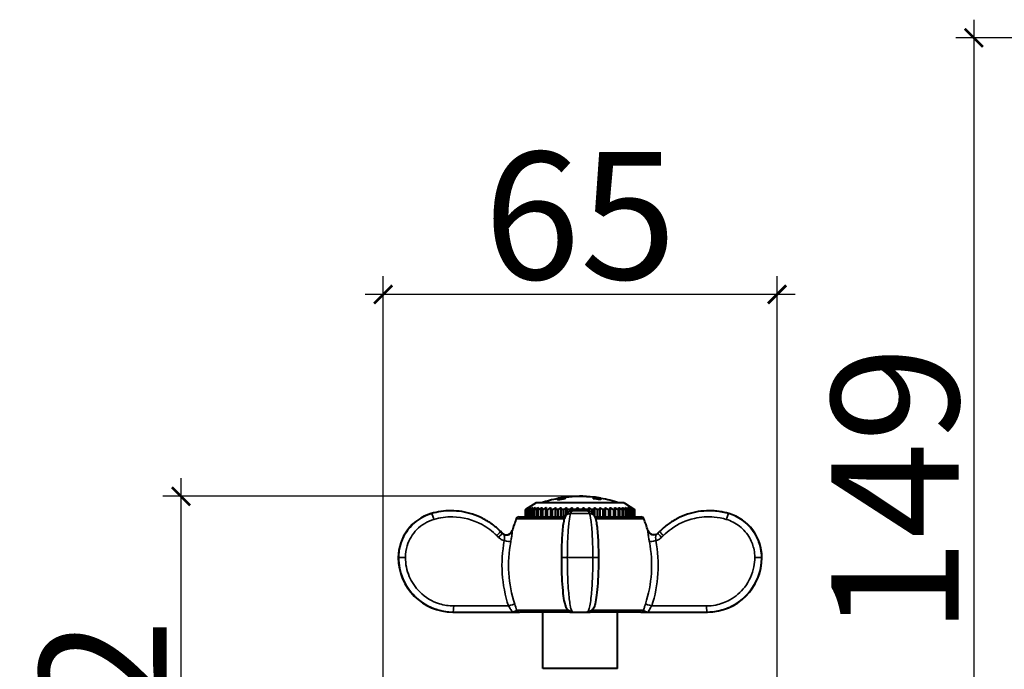
# Model space of a CAD drawing. Units: millimetres. Extents: x 551 to 880, y -628 to -240.
# Drawn here: x 552 to 714, y -347 to -240 of the extents above; entities that cross this region are included whole.
import ezdxf

# ---------------------------------------------------------------- set-up
doc = ezdxf.new("R2010")
doc.units = ezdxf.units.MM
doc.header["$LTSCALE"] = 3
doc.layers.get('0').update_dxf_attribs({"lineweight": 25})
doc.layers.add('Spigoli tangenti visibili(OFFICINE RIGAMONTI)', color=7, linetype='Continuous', lineweight=35)
doc.layers.add('Spigoli visibili(OFFICINE RIGAMONTI)', color=7, linetype='Continuous', lineweight=40)
doc.styles.add('BUGNATESE (da DEFAULT-ISO)', font='arial.ttf')
doc.dimstyles.new('BUGNATESE (da DEFAULT-ISO)', dxfattribs={"dimscale": 3, "dimtxt": 2.5, "dimasz": 2.5, "dimexe": 3.175, "dimexo": 0, "dimgap": 0.762, "dimtad": 1, "dimrnd": 1e-08, "dimtxsty": 'BUGNATESE (da DEFAULT-ISO)', "dimcen": 0.09, "dimdle": 10, "dimclrd": 5, "dimclre": 5, "dimclrt": 5, "dimazin": 2, "dimtfac": 0.88, "dimtmove": 0, "dimatfit": 3, "dimfxl": 1, "dimtolj": 1, "dimtzin": 0, "dimlwd": 25, "dimlwe": 25, "dimarcsym": 0})

# ---------------------------------------------------------------- blocks, each defined once
blk = doc.blocks.new('_ArchTick')
at = {"color": 0, "linetype": 'ByBlock', "const_width": 0.15}
blk.add_lwpolyline([(-0.5, -0.5), (0.5, 0.5)], dxfattribs=at)
blk = doc.blocks.new('*D73')
at = {"color": 8, "lineweight": 25, "transparency": 16777216}
for p, q in [((611.6, -388.38), (611.6, -282.13)), ((676.6, -389.63), (676.6, -282.13)), ((679.6, -285.13), (608.6, -285.13))]:
    blk.add_line(p, q, dxfattribs=at)
at = {"layer": 'Defpoints', "color": 0, "transparency": 16777216}
for p in [(611.6, -285.13), (611.6, -388.38), (676.6, -389.63)]:
    blk.add_point(p, dxfattribs=at)
at = {"color": 8, "lineweight": 25, "transparency": 16777216, "xscale": 3, "yscale": 3, "zscale": 3, "rotation": 180}
blk.add_blockref('_ArchTick', (611.6, -285.13), dxfattribs=at)
at = {"color": 8, "lineweight": 25, "transparency": 16777216, "xscale": 3, "yscale": 3, "zscale": 3}
blk.add_blockref('_ArchTick', (676.6, -285.13), dxfattribs=at)
at = {"transparency": 16777216, "insert": (644.1, -272.13), "char_height": 21, "attachment_point": 5, "style": 'BUGNATESE (da DEFAULT-ISO)'}
blk.add_mtext('\\A1;65', dxfattribs=at)
blk = doc.blocks.new('*D75')
at = {"color": 8, "lineweight": 25, "transparency": 16777216}
for p, q in [((709.09, -239.81), (709.09, -395.13)), ((742.79, -242.81), (706.09, -242.81)), ((744.1, -392.13), (706.09, -392.13))]:
    blk.add_line(p, q, dxfattribs=at)
at = {"layer": 'Defpoints', "color": 0, "transparency": 16777216}
for p in [(742.79, -242.81), (709.09, -392.13), (744.1, -392.13)]:
    blk.add_point(p, dxfattribs=at)
at = {"color": 8, "lineweight": 25, "transparency": 16777216, "xscale": 3, "yscale": 3, "zscale": 3}
for p, rotation in [((709.09, -242.81), 90), ((709.09, -392.13), 270)]:
    blk.add_blockref('_ArchTick', p, dxfattribs=dict(at, rotation=rotation))
at = {"transparency": 16777216, "insert": (696.08, -317.47), "char_height": 21, "attachment_point": 5, "rotation": 90, "style": 'BUGNATESE (da DEFAULT-ISO)'}
blk.add_mtext('\\A1;149', dxfattribs=at)
blk = doc.blocks.new('*D76')
at = {"color": 8, "lineweight": 25, "transparency": 16777216}
for p, q in [((578.22, -315.43), (578.22, -393.63)), ((643.99, -318.43), (575.22, -318.43)), ((630.6, -390.63), (575.22, -390.63))]:
    blk.add_line(p, q, dxfattribs=at)
at = {"layer": 'Defpoints', "color": 0, "transparency": 16777216}
for p in [(643.99, -318.43), (578.22, -390.63), (630.6, -390.63)]:
    blk.add_point(p, dxfattribs=at)
at = {"color": 8, "lineweight": 25, "transparency": 16777216, "xscale": 3, "yscale": 3, "zscale": 3}
for p, rotation in [((578.22, -318.43), 90), ((578.22, -390.63), 270)]:
    blk.add_blockref('_ArchTick', p, dxfattribs=dict(at, rotation=rotation))
at = {"transparency": 16777216, "insert": (565.39, -354.53), "char_height": 21, "attachment_point": 5, "rotation": 90, "style": 'BUGNATESE (da DEFAULT-ISO)'}
blk.add_mtext('\\A1;72', dxfattribs=at)

msp = doc.modelspace()

# ---------------------------------------------------------------- linework, layer by layer
at = {"layer": 'Spigoli tangenti visibili(OFFICINE RIGAMONTI)'}
for p, q in [((619.53, -321.29), (619.58, -321.29)), ((642.54, -321.29), (645.66, -321.29)), ((668.62, -321.29), (668.67, -321.29)), ((641.54, -322.14), (633.57, -322.14)), ((654.63, -322.14), (646.65, -322.14)), ((632.9, -324.08), (632.9, -324.08)), ((655.29, -324.08), (655.29, -324.08)), ((614.1, -328.53), (614.17, -328.53)), ((614.17, -328.53), (615.27, -328.53)), ((641.06, -328.53), (641.99, -328.53)), ((641.99, -328.53), (646.2, -328.53)), ((646.2, -328.53), (647.13, -328.53)), ((672.92, -328.53), (674.02, -328.53)), ((674.02, -328.53), (674.1, -328.53)), ((632.28, -336.53), (623.24, -336.53)), ((633.62, -337.21), (642.12, -337.21)), ((646.07, -337.21), (654.58, -337.21)), ((664.96, -336.53), (655.92, -336.53))]:
    msp.add_line(p, q, dxfattribs=at)
for centre, major_axis, ratio, start_param, end_param in [((619.86, -322.25), (-0.281, 0.96), 0.100363, 4.683023, 6.265335), ((642.55, -322.25), (-0.941, 0.338), 0.954892, 5.060585, 6.283185), ((645.64, -322.25), (0.941, 0.338), 0.954892, 0, 1.2226), ((668.34, -322.25), (0.281, 0.96), 0.100363, 0.017851, 1.600162), ((630.24, -324.92), (0.708, 0.706), 0.074009, 4.786476, 6.283185), ((630.53, -325.22), (0.708, 0.706), 0.074013, 4.786472, 6.162952), ((631.95, -323.83), (1, 0.021), 0.984857, 3.903018, 5.97794), ((630.53, -325.22), (0.708, 0.706), 0.074013, 6.162952, 6.283189), ((656.24, -323.83), (-1, 0.021), 0.984857, 0.305245, 2.380167), ((657.66, -325.22), (-0.708, 0.706), 0.074013, 6.283182, 6.403418), ((657.66, -325.22), (-0.708, 0.706), 0.074013, 0.120233, 1.496713), ((657.96, -324.92), (-0.708, 0.706), 0.074009, 0, 1.496709), ((631.69, -325.75), (0.982, -0.187), 0.019599, 4.609513, 6.10238), ((656.5, -325.75), (-0.982, -0.187), 0.019599, 0.180805, 1.673672), ((632.38, -336.53), (0.951, 0.31), 0.032583, 0.179305, 1.670334), ((655.81, -336.53), (-0.951, 0.31), 0.032583, 4.612852, 6.103881), ((623.13, -336.53), (0, -1), 0.104528, 0, 1.570796), ((634.08, -337.03), (0, -0.5), 0.986231, 5.079222, 6.283185), ((642.42, -337.03), (0, -0.5), 0.165376, 5.509437, 6.283185), ((645.78, -337.03), (0, -0.5), 0.165376, 0, 0.774215), ((654.12, -337.03), (0, -0.5), 0.986231, 0, 1.203963), ((665.06, -336.53), (0, -1), 0.104528, 4.712389, 6.283185)]:
    msp.add_ellipse(centre, major_axis=major_axis, ratio=ratio, start_param=start_param, end_param=end_param, dxfattribs=at)
for points, knots in [([(619.58, -321.29), (618.36, -321.64), (617.23, -322.32), (615.49, -324.08), (614.86, -325.15), (614.28, -327.02), (614.17, -327.77), (614.17, -328.53)], [0, 0, 0, 0, 0.3322813, 0.3322813, 0.6459913, 0.6459913, 0.8420601, 0.8420601, 0.8420601, 0.8420601]), ([(641.99, -328.53), (641.99, -328.04), (642, -327.55), (642.02, -326.3), (642.05, -325.56), (642.14, -323.98), (642.2, -323.19), (642.36, -321.99), (642.45, -321.55), (642.54, -321.29)], [0, 0, 0, 0, 0.127246, 0.127246, 0.3308395, 0.3308395, 0.5955111, 0.5955111, 0.8420601, 0.8420601, 0.8420601, 0.8420601]), ([(642.54, -321.29), (642.61, -321.08), (642.68, -320.94), (642.79, -320.84), (642.83, -320.83), (642.86, -320.83)], [0, 0, 0, 0, 0.2058532, 0.2058532, 0.299633, 0.299633, 0.299633, 0.299633]), ([(645.66, -321.29), (645.78, -321.64), (645.89, -322.32), (646.07, -324.08), (646.13, -325.15), (646.19, -327.02), (646.2, -327.77), (646.2, -328.53)], [0, 0, 0, 0, 0.3322813, 0.3322813, 0.6459913, 0.6459913, 0.8420601, 0.8420601, 0.8420601, 0.8420601]), ([(668.62, -321.29), (667.9, -321.08), (667.16, -320.94), (666.08, -320.84), (665.74, -320.83), (665.4, -320.83)], [0, 0, 0, 0, 0.2058532, 0.2058532, 0.299633, 0.299633, 0.299633, 0.299633]), ([(674.02, -328.53), (674.02, -328.04), (673.98, -327.55), (673.73, -326.3), (673.46, -325.56), (672.59, -323.98), (671.92, -323.19), (670.38, -321.99), (669.52, -321.55), (668.62, -321.29)], [0, 0, 0, 0, 0.127246, 0.127246, 0.3308395, 0.3308395, 0.5955111, 0.5955111, 0.8420601, 0.8420601, 0.8420601, 0.8420601]), ([(615.27, -328.53), (615.27, -327.87), (615.37, -327.22), (615.87, -325.6), (616.42, -324.67), (617.93, -323.14), (618.9, -322.56), (619.96, -322.25)], [-0.8420601, -0.8420601, -0.8420601, -0.8420601, -0.6459913, -0.6459913, -0.3322813, -0.3322813, 0, 0, 0, 0]), ([(619.96, -322.25), (620.97, -321.95), (622.02, -321.81), (624.76, -321.86), (626.43, -322.3), (628.8, -323.59), (629.62, -324.2), (630.34, -324.92)], [-1.130157, -1.130157, -1.130157, -1.130157, -0.812947, -0.812947, -0.305412, -0.305412, 0, 0, 0, 0]), ([(657.85, -324.92), (658.24, -324.53), (658.67, -324.17), (660.26, -323), (661.58, -322.4), (664.03, -321.84), (665.14, -321.77), (666.9, -321.93), (667.58, -322.06), (668.23, -322.25)], [-1.130157, -1.130157, -1.130157, -1.130157, -0.963393, -0.963393, -0.535218, -0.535218, -0.205853, -0.205853, 0, 0, 0, 0]), ([(668.23, -322.25), (669.02, -322.48), (669.76, -322.86), (671.1, -323.9), (671.68, -324.59), (672.43, -325.95), (672.67, -326.6), (672.88, -327.68), (672.92, -328.1), (672.92, -328.53)], [-0.8420601, -0.8420601, -0.8420601, -0.8420601, -0.5955111, -0.5955111, -0.3308395, -0.3308395, -0.127246, -0.127246, 0, 0, 0, 0]), ([(630.34, -324.92), (630.39, -324.97), (630.44, -325.02), (630.54, -325.12), (630.59, -325.17), (630.64, -325.22)], [-0.04243338, -0.04243338, -0.04243338, -0.04243338, -0.02121669, -0.02121669, 0, 0, 0, 0]), ([(631.24, -324.51), (631.31, -324.58), (631.39, -324.64), (631.5, -324.7), (631.52, -324.71), (631.53, -324.72)], [-1.25811334, -1.25811334, -1.25811334, -1.25811334, -1.19877116, -1.19877116, -1.18653142, -1.18653142, -1.18653142, -1.18653142]), ([(631.24, -324.52), (631.31, -324.6), (631.36, -324.64), (631.44, -324.72), (631.47, -324.75), (631.55, -324.83), (631.57, -324.88), (631.62, -325.04), (631.63, -325.14), (631.63, -325.36), (631.62, -325.46), (631.6, -325.62), (631.6, -325.69), (631.59, -325.75)], [-0.2758074, -0.2758074, -0.2758074, -0.2758074, -0.2529162, -0.2529162, -0.2300249, -0.2300249, -0.18232, -0.18232, -0.1012889, -0.1012889, -0.0389573, -0.0389573, 0, 0, 0, 0]), ([(632.9, -324.08), (632.84, -324.29), (632.72, -324.47), (632.41, -324.71), (632.24, -324.78), (632.03, -324.8), (631.99, -324.8), (631.94, -324.8)], [-1.6749065, -1.6749065, -1.6749065, -1.6749065, -1.5464322, -1.5464322, -1.441089, -1.441089, -1.4162302, -1.4162302, -1.4162302, -1.4162302]), ([(632.66, -325.94), (632.68, -325.82), (632.7, -325.69), (632.76, -325.38), (632.78, -325.2), (632.84, -324.81), (632.87, -324.61), (632.89, -324.37), (632.9, -324.29), (632.91, -324.2), (632.91, -324.18), (632.91, -324.13), (632.91, -324.12), (632.91, -324.1)], [0, 0, 0, 0, 0.0389573, 0.0389573, 0.1012889, 0.1012889, 0.18232, 0.18232, 0.2300249, 0.2300249, 0.2529162, 0.2529162, 0.2758074, 0.2758074, 0.2758074, 0.2758074]), ([(632.91, -324.1), (632.91, -324.1), (632.91, -324.09), (632.91, -324.08), (632.91, -324.08), (632.91, -324.08), (632.91, -324.08), (632.9, -324.09), (632.9, -324.1)], [-0.02843931, -0.02843931, -0.02843931, -0.02843931, -0.0127584, -0.0127584, 0, 0, 0, 0.02675804, 0.02675804, 0.02675804, 0.02675804]), ([(655.3, -324.1), (655.29, -324.09), (655.29, -324.08), (655.28, -324.08), (655.28, -324.08), (655.28, -324.08), (655.28, -324.09), (655.28, -324.1), (655.28, -324.1)], [-0.05519765, -0.05519765, -0.05519765, -0.05519765, -0.02843931, -0.02843931, -0.02843931, -0.01568091, -0.01568091, 0, 0, 0, 0]), ([(655.28, -324.1), (655.28, -324.12), (655.28, -324.13), (655.28, -324.18), (655.28, -324.2), (655.29, -324.32), (655.31, -324.46), (655.35, -324.83), (655.39, -325.1), (655.47, -325.56), (655.5, -325.75), (655.54, -325.94)], [0, 0, 0, 0, 0.0228913, 0.0228913, 0.0457825, 0.0457825, 0.1195094, 0.1195094, 0.2156928, 0.2156928, 0.2758074, 0.2758074, 0.2758074, 0.2758074]), ([(656.25, -324.8), (656.04, -324.8), (655.84, -324.74), (655.49, -324.49), (655.35, -324.3), (655.29, -324.08)], [0.1574661, 0.1574661, 0.1574661, 0.1574661, 0.2807673, 0.2807673, 0.4161423, 0.4161423, 0.4161423, 0.4161423]), ([(656.61, -325.75), (656.59, -325.65), (656.58, -325.55), (656.56, -325.3), (656.56, -325.16), (656.59, -324.94), (656.62, -324.86), (656.72, -324.75), (656.75, -324.72), (656.83, -324.64), (656.88, -324.6), (656.95, -324.52)], [-0.2758074, -0.2758074, -0.2758074, -0.2758074, -0.2156928, -0.2156928, -0.1195094, -0.1195094, -0.0457825, -0.0457825, -0.0228913, -0.0228913, 0, 0, 0, 0]), ([(656.66, -324.72), (656.71, -324.69), (656.76, -324.67), (656.86, -324.6), (656.9, -324.56), (656.95, -324.51)], [-1.33099692, -1.33099692, -1.33099692, -1.33099692, -1.29772246, -1.29772246, -1.259415, -1.259415, -1.259415, -1.259415]), ([(657.55, -325.22), (657.6, -325.17), (657.65, -325.12), (657.75, -325.02), (657.8, -324.97), (657.85, -324.92)], [-0.04243338, -0.04243338, -0.04243338, -0.04243338, -0.02121669, -0.02121669, 0, 0, 0, 0]), ([(630.64, -325.22), (630.73, -325.31), (630.83, -325.39), (631.11, -325.58), (631.3, -325.67), (631.53, -325.74), (631.56, -325.74), (631.59, -325.75)], [1.2587642, 1.2587642, 1.2587642, 1.2587642, 1.2977225, 1.2977225, 1.3600557, 1.3600557, 1.3692348, 1.3692348, 1.3692348, 1.3692348]), ([(631.59, -325.75), (631.25, -327.54), (631.13, -329.37), (631.37, -333), (631.71, -334.8), (632.28, -336.53)], [0, 0, 0, 0, 0.545704, 0.545704, 1.091408, 1.091408, 1.091408, 1.091408]), ([(633.31, -336.22), (632.78, -334.57), (632.45, -332.85), (632.23, -329.39), (632.33, -327.64), (632.66, -325.94)], [-1.091408, -1.091408, -1.091408, -1.091408, -0.545704, -0.545704, 0, 0, 0, 0]), ([(655.54, -325.94), (655.86, -327.64), (655.97, -329.39), (655.75, -332.85), (655.42, -334.57), (654.88, -336.22)], [-1.091408, -1.091408, -1.091408, -1.091408, -0.545704, -0.545704, 0, 0, 0, 0]), ([(655.92, -336.53), (656.48, -334.8), (656.83, -333), (657.06, -329.37), (656.95, -327.54), (656.61, -325.75)], [0, 0, 0, 0, 0.545704, 0.545704, 1.091408, 1.091408, 1.091408, 1.091408]), ([(656.61, -325.75), (656.77, -325.71), (656.93, -325.65), (657.25, -325.48), (657.41, -325.36), (657.55, -325.22)], [-0.1104706, -0.1104706, -0.1104706, -0.1104706, -0.059993, -0.059993, 0, 0, 0, 0]), ([(614.17, -328.53), (614.17, -329.73), (614.41, -330.93), (615.33, -333.11), (616, -334.1), (617.84, -335.93), (619.11, -336.7), (621.34, -337.39), (622.23, -337.53), (623.13, -337.53)], [0, 0, 0, 0, 0.320592, 0.320592, 0.631867, 0.631867, 1.016645, 1.016645, 1.257132, 1.257132, 1.257132, 1.257132]), ([(623.24, -336.53), (622.44, -336.53), (621.64, -336.4), (619.66, -335.79), (618.54, -335.11), (616.9, -333.48), (616.31, -332.6), (615.49, -330.66), (615.27, -329.59), (615.27, -328.53)], [-1.257132, -1.257132, -1.257132, -1.257132, -1.016645, -1.016645, -0.631867, -0.631867, -0.320592, -0.320592, 0, 0, 0, 0]), ([(642.9, -337.53), (642.84, -337.53), (642.78, -337.47), (642.63, -337.17), (642.54, -336.85), (642.35, -335.8), (642.26, -334.99), (642.1, -332.92), (642.04, -331.62), (642, -329.68), (641.99, -329.11), (641.99, -328.53)], [0, 0, 0, 0, 0.156344, 0.156344, 0.406493, 0.406493, 0.731688, 0.731688, 1.102667, 1.102667, 1.257132, 1.257132, 1.257132, 1.257132]), ([(646.2, -328.53), (646.2, -329.73), (646.18, -330.93), (646.08, -333.11), (646.02, -334.1), (645.83, -335.93), (645.7, -336.7), (645.47, -337.39), (645.38, -337.53), (645.29, -337.53)], [0, 0, 0, 0, 0.320592, 0.320592, 0.631867, 0.631867, 1.016645, 1.016645, 1.257132, 1.257132, 1.257132, 1.257132]), ([(672.92, -328.53), (672.92, -329.04), (672.87, -329.56), (672.54, -331.27), (672.02, -332.43), (670.61, -334.27), (669.77, -334.99), (668.1, -335.92), (667.32, -336.21), (665.99, -336.48), (665.48, -336.53), (664.96, -336.53)], [-1.257132, -1.257132, -1.257132, -1.257132, -1.102667, -1.102667, -0.731688, -0.731688, -0.406493, -0.406493, -0.156344, -0.156344, 0, 0, 0, 0]), ([(665.06, -337.53), (665.65, -337.53), (666.23, -337.47), (667.72, -337.17), (668.6, -336.85), (670.48, -335.8), (671.42, -334.99), (673, -332.92), (673.59, -331.62), (673.97, -329.68), (674.02, -329.11), (674.02, -328.53)], [0, 0, 0, 0, 0.156344, 0.156344, 0.406493, 0.406493, 0.731688, 0.731688, 1.102667, 1.102667, 1.257132, 1.257132, 1.257132, 1.257132]), ([(654.88, -336.22), (654.84, -336.35), (654.79, -336.48), (654.69, -336.82), (654.63, -337.02), (654.58, -337.2), (654.58, -337.2), (654.58, -337.21)], [1.2927421, 1.2927421, 1.2927421, 1.2927421, 1.3367473, 1.3367473, 1.4071556, 1.4071556, 1.4073097, 1.4073097, 1.4073097, 1.4073097]), ([(632.28, -336.53), (632.42, -336.74), (632.55, -336.96), (632.8, -337.35), (632.89, -337.5), (632.93, -337.52), (632.93, -337.53), (632.93, -337.53)], [-1.2927421, -1.2927421, -1.2927421, -1.2927421, -1.1557521, -1.1557521, -0.9853347, -0.9853347, -0.9685562, -0.9685562, -0.9685562, -0.9685562]), ([(633.62, -337.21), (633.6, -337.23), (633.57, -337.26), (633.45, -337.35), (633.34, -337.41), (633.12, -337.5), (633.03, -337.53), (632.93, -337.53)], [-0.1949482, -0.1949482, -0.1949482, -0.1949482, -0.1389556, -0.1389556, -0.0493675, -0.0493675, 0.0004649, 0.0004649, 0.0004649, 0.0004649]), ([(655.26, -337.53), (655.13, -337.53), (655.01, -337.48), (654.82, -337.39), (654.74, -337.35), (654.63, -337.27), (654.59, -337.24), (654.58, -337.21)], [-0.1954231, -0.1954231, -0.1954231, -0.1954231, -0.128797, -0.128797, -0.0626296, -0.0626296, 0, 0, 0, 0]), ([(655.26, -337.53), (655.27, -337.53), (655.32, -337.47), (655.44, -337.28), (655.51, -337.17), (655.65, -336.95), (655.71, -336.84), (655.83, -336.67), (655.87, -336.6), (655.92, -336.53)], [-1.616928, -1.616928, -1.616928, -1.616928, -1.4986863, -1.4986863, -1.4071556, -1.4071556, -1.3367473, -1.3367473, -1.2927421, -1.2927421, -1.2927421, -1.2927421])]:
    msp.add_open_spline(points, degree=3, knots=knots, dxfattribs=at)
for points in [[(622.8, -320.83), (621.71, -320.83), (620.62, -320.98), (619.58, -321.29)], [(645.33, -320.83), (645.44, -320.83), (645.55, -320.98), (645.66, -321.29)], [(633.62, -337.21), (633.53, -336.91), (633.43, -336.56), (633.31, -336.22)]]:
    msp.add_open_spline(points, degree=3, dxfattribs=at)
at = {"layer": 'Spigoli visibili(OFFICINE RIGAMONTI)'}
for p, q in [((636.85, -319.53), (635.1, -320.63)), ((651.35, -319.53), (636.85, -319.53)), ((640.39, -318.99), (640.39, -319.04)), ((641.57, -318.81), (641.57, -318.86)), ((641.65, -318.58), (641.65, -318.63)), ((646.25, -318.78), (646.25, -318.83)), ((647.44, -318.95), (647.44, -319.01)), ((651.35, -319.53), (653.1, -320.63)), ((622.8, -320.83), (622.76, -320.83)), ((635.1, -321.83), (635.1, -320.63)), ((635.1, -320.63), (635.1, -320.63)), ((635.1, -321.83), (635.1, -320.63)), ((635.14, -320.63), (635.14, -321.83)), ((635.19, -320.63), (635.14, -320.63)), ((635.19, -321.83), (635.19, -320.63)), ((635.29, -320.63), (635.29, -321.83)), ((635.39, -320.63), (635.29, -320.63)), ((635.39, -321.83), (635.39, -320.63)), ((635.55, -320.63), (635.55, -321.83)), ((635.7, -320.63), (635.55, -320.63)), ((635.7, -321.83), (635.7, -320.63)), ((635.93, -320.63), (635.93, -321.83)), ((636.12, -320.63), (635.93, -320.63)), ((636.12, -321.83), (636.12, -320.63)), ((636.4, -320.63), (636.4, -321.83)), ((636.64, -320.63), (636.4, -320.63)), ((636.64, -321.83), (636.64, -320.63)), ((636.97, -320.63), (636.97, -321.83)), ((637.25, -320.63), (636.97, -320.63)), ((637.25, -321.83), (637.25, -320.63)), ((637.63, -320.63), (637.63, -321.83)), ((637.94, -320.63), (637.63, -320.63)), ((637.94, -321.83), (637.94, -320.63)), ((638.37, -320.63), (638.37, -321.83)), ((638.72, -320.63), (638.37, -320.63)), ((638.72, -321.83), (638.72, -320.63)), ((639.19, -320.63), (639.19, -321.83)), ((639.56, -320.63), (639.19, -320.63)), ((639.56, -321.83), (639.56, -320.63)), ((640.05, -321.83), (640.05, -320.31)), ((640.06, -320.63), (640.06, -321.83)), ((640.46, -320.63), (640.06, -320.63)), ((640.46, -321.83), (640.46, -320.63)), ((640.91, -321.83), (640.91, -320.31)), ((640.99, -320.63), (640.99, -321.83)), ((641.4, -320.63), (640.99, -320.63)), ((641.4, -321.83), (641.4, -320.63)), ((641.81, -321.48), (641.81, -320.31)), ((641.95, -320.63), (641.95, -321.27)), ((642.38, -320.63), (641.95, -320.63)), ((642.38, -320.94), (642.38, -320.63)), ((642.74, -320.83), (642.74, -320.31)), ((645.33, -320.83), (642.86, -320.83)), ((642.95, -320.63), (642.95, -320.83)), ((643.38, -320.63), (642.95, -320.63)), ((643.38, -320.83), (643.38, -320.63)), ((643.69, -320.83), (643.69, -320.31)), ((643.95, -320.63), (643.95, -320.83)), ((644.39, -320.63), (643.95, -320.63)), ((644.39, -320.83), (644.39, -320.63)), ((644.64, -320.83), (644.64, -320.31)), ((644.96, -320.63), (644.96, -320.83)), ((645.39, -320.63), (644.96, -320.63)), ((645.39, -320.83), (645.39, -320.63)), ((645.59, -320.86), (645.59, -320.31)), ((645.96, -320.63), (645.96, -321.02)), ((646.38, -320.63), (645.96, -320.63)), ((646.38, -321.48), (646.38, -320.63)), ((646.52, -321.75), (646.52, -320.31)), ((646.93, -320.63), (646.93, -321.83)), ((647.34, -320.63), (646.93, -320.63)), ((647.34, -321.83), (647.34, -320.63)), ((647.41, -321.83), (647.41, -320.31)), ((647.87, -320.63), (647.87, -321.83)), ((648.26, -320.63), (647.87, -320.63)), ((648.26, -321.83), (648.26, -320.63)), ((648.27, -321.83), (648.27, -320.31)), ((648.76, -320.63), (648.76, -321.83)), ((649.13, -320.63), (648.76, -320.63)), ((649.13, -321.83), (649.13, -320.63)), ((649.59, -320.63), (649.59, -321.83)), ((649.93, -320.63), (649.59, -320.63)), ((649.93, -321.83), (649.93, -320.63)), ((650.36, -320.63), (650.36, -321.83)), ((650.66, -320.63), (650.36, -320.63)), ((650.66, -321.83), (650.66, -320.63)), ((651.04, -320.63), (651.04, -321.83)), ((651.31, -320.63), (651.04, -320.63)), ((651.31, -321.83), (651.31, -320.63)), ((651.64, -320.63), (651.64, -321.83)), ((651.87, -320.63), (651.64, -320.63)), ((651.87, -321.83), (651.87, -320.63)), ((652.14, -320.63), (652.14, -321.83)), ((652.33, -320.63), (652.14, -320.63)), ((652.33, -321.83), (652.33, -320.63)), ((652.54, -320.63), (652.54, -321.83)), ((652.68, -320.63), (652.54, -320.63)), ((652.68, -321.83), (652.68, -320.63)), ((652.84, -320.63), (652.84, -321.83)), ((652.93, -320.63), (652.84, -320.63)), ((652.93, -321.83), (652.93, -320.63)), ((653.02, -320.63), (653.02, -321.83)), ((653.07, -320.63), (653.02, -320.63)), ((653.07, -321.83), (653.07, -320.63)), ((653.1, -320.63), (653.1, -321.83)), ((653.1, -320.63), (653.1, -320.63)), ((653.1, -321.83), (653.1, -320.63)), ((665.43, -320.83), (665.4, -320.83)), ((634.03, -321.83), (641.64, -321.83)), ((646.55, -321.83), (654.16, -321.83)), ((631.24, -324.51), (630.94, -324.21)), ((657.25, -324.21), (656.95, -324.51)), ((623.1, -337.53), (623.13, -337.53)), ((623.13, -337.53), (632.93, -337.53)), ((632.93, -337.53), (634.08, -337.53)), ((642.42, -337.53), (634.08, -337.53)), ((637.95, -346.83), (637.95, -337.53)), ((642.42, -337.53), (642.9, -337.53)), ((642.9, -337.53), (645.29, -337.53)), ((645.29, -337.53), (645.78, -337.53)), ((654.12, -337.53), (645.78, -337.53)), ((650.25, -346.83), (650.25, -337.53)), ((654.12, -337.53), (655.26, -337.53)), ((655.26, -337.53), (665.06, -337.53)), ((665.06, -337.53), (665.1, -337.53)), ((650.25, -346.83), (637.95, -346.83))]:
    msp.add_line(p, q, dxfattribs=at)
for centre, radius, start, end in [((644.1, -338.48), 20.05, 80.1671, 100.4444), ((644.1, -338.48), 20, 100.5771, 108.6482), ((644.1, -338.48), 20, 71.3518, 80.1423), ((621.64, -328.53), 7.54, 106.2421, 180), ((622.76, -332.39), 11.56, 90, 106.2421), ((665.43, -332.39), 11.56, 73.7579, 90), ((666.56, -328.53), 7.54, 0, 73.7579), ((652.75, -329.8), 20.65, 158.239, 163.9323), ((634.03, -322.33), 0.5, 90, 158.239), ((654.16, -322.33), 0.5, 21.761, 90), ((635.44, -329.8), 20.65, 16.0677, 21.761), ((631.94, -323.8), 1, 270.7401, 343.9323), ((656.25, -323.8), 1, 196.0677, 269.2599), ((623.1, -328.53), 9, 180, 270), ((665.1, -328.53), 9, 270, 0)]:
    msp.add_arc(centre, radius, start, end, dxfattribs=at)
for centre, major_axis, ratio, start_param, end_param in [((644.09, -338.48), (0, 20.05), 0.999668, 6.171532, 6.405415), ((644.09, -338.48), (0, 20), 0.999668, 6.172775, 6.405722), ((640.46, -338.48), (0, 19.72), 0.025754, 0.004747, 0.154476), ((644.02, -338.48), (0, 19.82), 0.999668, 0.123654, 0.184376), ((644.02, -338.48), (0, 19.77), 0.999668, 0.123972, 0.184853), ((641.65, -338.48), (0, 19.9), 0.025754, 0.010434, 0.153049), ((641.65, -338.48), (0, 19.85), 0.025754, 0.010461, 0.15344), ((646.33, -338.48), (0, 19.93), 0.025754, 0.010421, 0.152857), ((644.02, -338.48), (0, 19.82), 0.999668, 6.109608, 6.170232), ((644.02, -338.48), (0, 19.77), 0.999668, 6.109159, 6.169942), ((647.52, -338.48), (0, 19.76), 0.025754, 6.206994, 6.437365), ((647.52, -338.48), (0, 19.7), 0.025754, 6.27871, 6.437765)]:
    msp.add_ellipse(centre, major_axis=major_axis, ratio=ratio, start_param=start_param, end_param=end_param, dxfattribs=at)
for points, knots in [([(630.94, -324.21), (630.52, -323.78), (630.06, -323.39), (629.08, -322.68), (628.56, -322.36), (627.49, -321.81), (626.93, -321.58), (625.78, -321.21), (625.19, -321.06), (624, -320.87), (623.4, -320.83), (622.8, -320.83)], [0, 0, 0, 0, 0.1661048, 0.1661048, 0.3322095, 0.3322095, 0.4983143, 0.4983143, 0.6644191, 0.6644191, 0.8305238, 0.8305238, 0.8305238, 0.8305238]), ([(641.61, -321.91), (641.64, -321.83), (641.67, -321.76), (641.74, -321.61), (641.78, -321.53), (641.87, -321.38), (641.92, -321.3), (642.08, -321.13), (642.18, -321.04), (642.47, -320.89), (642.66, -320.83), (642.86, -320.83)], [0, 0, 0, 0, 0.0599266, 0.0599266, 0.1198532, 0.1198532, 0.1797798, 0.1797798, 0.2397064, 0.2397064, 0.299633, 0.299633, 0.299633, 0.299633]), ([(645.33, -320.83), (645.5, -320.83), (645.66, -320.87), (645.94, -320.99), (646.05, -321.08), (646.23, -321.25), (646.29, -321.33), (646.39, -321.49), (646.43, -321.56), (646.5, -321.71), (646.53, -321.78), (646.57, -321.88), (646.57, -321.89), (646.58, -321.91)], [0.8305238, 0.8305238, 0.8305238, 0.8305238, 0.8802426, 0.8802426, 0.9372227, 0.9372227, 0.9971493, 0.9971493, 1.0570759, 1.0570759, 1.1170025, 1.1170025, 1.1301568, 1.1301568, 1.1301568, 1.1301568]), ([(665.4, -320.83), (664.79, -320.83), (664.19, -320.87), (663, -321.06), (662.41, -321.21), (661.26, -321.58), (660.7, -321.81), (659.63, -322.36), (659.11, -322.68), (658.14, -323.39), (657.68, -323.78), (657.25, -324.21)], [0.299633, 0.299633, 0.299633, 0.299633, 0.4657377, 0.4657377, 0.6318425, 0.6318425, 0.7979473, 0.7979473, 0.964052, 0.964052, 1.1301568, 1.1301568, 1.1301568, 1.1301568]), ([(641.06, -328.53), (641.06, -327.96), (641.07, -327.39), (641.1, -326.28), (641.12, -325.75), (641.18, -324.75), (641.22, -324.28), (641.3, -323.44), (641.35, -323.07), (641.46, -322.43), (641.52, -322.16), (641.61, -321.91)], [0, 0, 0, 0, 0.168412, 0.168412, 0.336824, 0.336824, 0.505236, 0.505236, 0.6736481, 0.6736481, 0.8420601, 0.8420601, 0.8420601, 0.8420601]), ([(646.58, -321.91), (646.67, -322.16), (646.73, -322.43), (646.84, -323.07), (646.89, -323.44), (646.97, -324.28), (647.01, -324.75), (647.07, -325.75), (647.09, -326.28), (647.12, -327.39), (647.13, -327.96), (647.13, -328.53)], [0, 0, 0, 0, 0.168412, 0.168412, 0.336824, 0.336824, 0.505236, 0.505236, 0.6736481, 0.6736481, 0.8420601, 0.8420601, 0.8420601, 0.8420601]), ([(631.24, -324.51), (631.32, -324.59), (631.43, -324.67), (631.67, -324.77), (631.78, -324.8), (632, -324.81), (632.1, -324.8), (632.29, -324.75), (632.38, -324.71), (632.54, -324.62), (632.6, -324.57), (632.71, -324.45), (632.75, -324.4), (632.81, -324.31), (632.83, -324.27), (632.86, -324.22), (632.86, -324.2), (632.87, -324.18), (632.88, -324.17), (632.88, -324.16)], [-0.00437796, -0.00437796, -0.00437796, -0.00437796, -0.00196045, -0.00196045, -0.00028461, -0.00028461, 0.00131425, 0.00131425, 0.00317635, 0.00317635, 0.00574882, 0.00574882, 0.00985633, 0.00985633, 0.01552681, 0.01552681, 0.02116497, 0.02116497, 0.02397443, 0.02397443, 0.02397443, 0.02397443]), ([(632.88, -324.16), (632.88, -324.16), (632.88, -324.15), (632.89, -324.14), (632.89, -324.13), (632.9, -324.11), (632.9, -324.11), (632.9, -324.1)], [0.213773, 0.213773, 0.213773, 0.213773, 0.21759372, 0.21759372, 0.22611116, 0.22611116, 0.23005013, 0.23005013, 0.23005013, 0.23005013]), ([(632.9, -324.08), (632.9, -324.08), (632.9, -324.08), (632.9, -324.09), (632.9, -324.1), (632.9, -324.1)], [-0.000639206, -0.000639206, -0.000639206, -0.000639206, 0, 0, 0.002621816, 0.002621816, 0.002621816, 0.002621816]), ([(655.3, -324.1), (655.29, -324.1), (655.29, -324.09), (655.29, -324.08), (655.29, -324.08), (655.29, -324.08)], [0.234025308, 0.234025308, 0.234025308, 0.234025308, 0.237217941, 0.237217941, 0.237996313, 0.237996313, 0.237996313, 0.237996313]), ([(655.3, -324.1), (655.3, -324.11), (655.3, -324.11), (655.3, -324.13), (655.31, -324.14), (655.31, -324.15), (655.31, -324.16), (655.32, -324.16)], [0, 0, 0, 0, 0.001764344, 0.001764344, 0.005579477, 0.005579477, 0.00729085, 0.00729085, 0.00729085, 0.00729085]), ([(656.95, -324.51), (656.88, -324.59), (656.77, -324.67), (656.53, -324.77), (656.41, -324.8), (656.2, -324.81), (656.09, -324.8), (655.9, -324.75), (655.82, -324.71), (655.66, -324.62), (655.6, -324.57), (655.48, -324.45), (655.44, -324.4), (655.38, -324.31), (655.36, -324.27), (655.34, -324.22), (655.33, -324.2), (655.32, -324.18), (655.32, -324.17), (655.32, -324.16)], [0.02406135, 0.02406135, 0.02406135, 0.02406135, 0.02647886, 0.02647886, 0.0281547, 0.0281547, 0.02975356, 0.02975356, 0.03161566, 0.03161566, 0.03418813, 0.03418813, 0.03829566, 0.03829566, 0.04396619, 0.04396619, 0.04960443, 0.04960443, 0.05241398, 0.05241398, 0.05241398, 0.05241398]), ([(642.9, -337.53), (642.75, -337.53), (642.61, -337.49), (642.36, -337.39), (642.25, -337.32), (642.06, -337.16), (642, -337.07), (641.83, -336.82), (641.77, -336.68), (641.59, -336.18), (641.51, -335.78), (641.36, -334.77), (641.29, -334.17), (641.18, -332.8), (641.14, -332.04), (641.08, -330.44), (641.06, -329.6), (641.06, -328.67), (641.06, -328.6), (641.06, -328.53)], [0, 0, 0, 0, 0.033791, 0.033791, 0.071543, 0.071543, 0.12337, 0.12337, 0.229586, 0.229586, 0.481012, 0.481012, 0.732438, 0.732438, 0.983864, 0.983864, 1.235291, 1.235291, 1.257132, 1.257132, 1.257132, 1.257132]), ([(647.13, -328.53), (647.13, -329.38), (647.12, -330.22), (647.06, -331.84), (647.02, -332.61), (646.92, -334), (646.85, -334.62), (646.7, -335.66), (646.62, -336.08), (646.45, -336.62), (646.39, -336.78), (646.2, -337.06), (646.13, -337.16), (645.9, -337.35), (645.75, -337.45), (645.46, -337.52), (645.38, -337.53), (645.29, -337.53)], [0, 0, 0, 0, 0.251426, 0.251426, 0.502853, 0.502853, 0.754279, 0.754279, 1.005705, 1.005705, 1.131418, 1.131418, 1.186605, 1.186605, 1.237868, 1.237868, 1.257132, 1.257132, 1.257132, 1.257132])]:
    msp.add_open_spline(points, degree=3, knots=knots, dxfattribs=at)
for points, weights in [([(635.1, -320.63), (635.36, -320.46), (635.61, -320.31)], [1, 1.00208450127, 1.0031001584]), ([(635.61, -320.31), (635.38, -320.46), (635.14, -320.63)], [1.0031001584, 1.00208450127, 1]), ([(635.19, -320.63), (635.47, -320.46), (635.73, -320.31)], [1, 1.00208450127, 1.0031001584]), ([(635.73, -320.31), (635.52, -320.46), (635.29, -320.63)], [1.0031001584, 1.00208450127, 1]), ([(635.39, -320.63), (635.68, -320.46), (635.95, -320.31)], [1, 1.00208450127, 1.0031001584]), ([(635.95, -320.31), (635.76, -320.46), (635.55, -320.63)], [1.0031001584, 1.00208450127, 1]), ([(635.7, -320.63), (635.99, -320.46), (636.27, -320.31)], [1, 1.00208450127, 1.0031001584]), ([(636.27, -320.31), (636.1, -320.46), (635.93, -320.63)], [1.0031001584, 1.00208450127, 1]), ([(636.12, -320.63), (636.41, -320.46), (636.69, -320.31)], [1, 1.00208450127, 1.0031001584]), ([(636.69, -320.31), (636.55, -320.46), (636.4, -320.63)], [1.0031001584, 1.00208450127, 1]), ([(636.64, -320.63), (636.93, -320.46), (637.21, -320.31)], [1, 1.00208450127, 1.0031001584]), ([(637.21, -320.31), (637.09, -320.46), (636.97, -320.63)], [1.0031001584, 1.00208450127, 1]), ([(637.25, -320.63), (637.53, -320.46), (637.81, -320.31)], [1, 1.00208450127, 1.0031001584]), ([(637.81, -320.31), (637.72, -320.46), (637.63, -320.63)], [1.0031001584, 1.00208450127, 1]), ([(637.94, -320.63), (638.22, -320.46), (638.49, -320.31)], [1, 1.00208450127, 1.0031001584]), ([(638.49, -320.31), (638.43, -320.46), (638.37, -320.63)], [1.0031001584, 1.00208450127, 1]), ([(638.72, -320.63), (638.98, -320.46), (639.24, -320.31)], [1, 1.00208450127, 1.0031001584]), ([(639.24, -320.31), (639.21, -320.46), (639.19, -320.63)], [1.0031001584, 1.00208450127, 1]), ([(639.56, -320.63), (639.81, -320.46), (640.05, -320.31)], [1, 1.00208450127, 1.0031001584]), ([(640.05, -320.31), (640.05, -320.46), (640.06, -320.63)], [1.0031001584, 1.00208450127, 1]), ([(640.46, -320.63), (640.69, -320.46), (640.91, -320.31)], [1, 1.00208450127, 1.0031001584]), ([(640.91, -320.31), (640.95, -320.46), (640.99, -320.63)], [1.0031001584, 1.00208450127, 1]), ([(641.4, -320.63), (641.61, -320.46), (641.81, -320.31)], [1, 1.00208450127, 1.0031001584]), ([(641.81, -320.31), (641.88, -320.46), (641.95, -320.63)], [1.0031001584, 1.00208450127, 1]), ([(642.38, -320.63), (642.57, -320.46), (642.74, -320.31)], [1, 1.00208450127, 1.0031001584]), ([(642.74, -320.31), (642.84, -320.46), (642.95, -320.63)], [1.0031001584, 1.00208450127, 1]), ([(643.38, -320.63), (643.54, -320.46), (643.69, -320.31)], [1, 1.00208450127, 1.0031001584]), ([(643.69, -320.31), (643.82, -320.46), (643.95, -320.63)], [1.0031001584, 1.00208450127, 1]), ([(644.39, -320.63), (644.52, -320.46), (644.64, -320.31)], [1, 1.00208450127, 1.0031001584]), ([(644.64, -320.31), (644.8, -320.46), (644.96, -320.63)], [1.0031001584, 1.00208450127, 1]), ([(645.39, -320.63), (645.49, -320.46), (645.59, -320.31)], [1, 1.00208450127, 1.0031001584]), ([(645.59, -320.31), (645.77, -320.46), (645.96, -320.63)], [1.0031001584, 1.00208450127, 1]), ([(646.38, -320.63), (646.45, -320.46), (646.52, -320.31)], [1, 1.00208450127, 1.0031001584]), ([(646.52, -320.31), (646.72, -320.46), (646.93, -320.63)], [1.0031001584, 1.00208450127, 1]), ([(647.34, -320.63), (647.38, -320.46), (647.41, -320.31)], [1, 1.00208450127, 1.0031001584]), ([(647.41, -320.31), (647.64, -320.46), (647.87, -320.63)], [1.0031001584, 1.00208450127, 1]), ([(648.26, -320.63), (648.27, -320.46), (648.27, -320.31)], [1, 1.00208450127, 1.0031001584]), ([(648.27, -320.31), (648.51, -320.46), (648.76, -320.63)], [1.0031001584, 1.00208450127, 1]), ([(649.07, -320.31), (649.33, -320.46), (649.59, -320.63)], [1.0031001584, 1.00208450127, 1]), ([(649.13, -320.63), (649.1, -320.46), (649.07, -320.31)], [1, 1.00208450127, 1.0031001584]), ([(649.81, -320.31), (650.08, -320.46), (650.36, -320.63)], [1.0031001584, 1.00208450127, 1]), ([(649.93, -320.63), (649.87, -320.46), (649.81, -320.31)], [1, 1.00208450127, 1.0031001584]), ([(650.48, -320.31), (650.75, -320.46), (651.04, -320.63)], [1.0031001584, 1.00208450127, 1]), ([(650.66, -320.63), (650.57, -320.46), (650.48, -320.31)], [1, 1.00208450127, 1.0031001584]), ([(651.07, -320.31), (651.35, -320.46), (651.64, -320.63)], [1.0031001584, 1.00208450127, 1]), ([(651.31, -320.63), (651.19, -320.46), (651.07, -320.31)], [1, 1.00208450127, 1.0031001584]), ([(651.57, -320.31), (651.85, -320.46), (652.14, -320.63)], [1.0031001584, 1.00208450127, 1]), ([(651.87, -320.63), (651.71, -320.46), (651.57, -320.31)], [1, 1.00208450127, 1.0031001584]), ([(651.98, -320.31), (652.25, -320.46), (652.54, -320.63)], [1.0031001584, 1.00208450127, 1]), ([(652.33, -320.63), (652.15, -320.46), (651.98, -320.31)], [1, 1.00208450127, 1.0031001584]), ([(652.28, -320.31), (652.55, -320.46), (652.84, -320.63)], [1.0031001584, 1.00208450127, 1]), ([(652.68, -320.63), (652.48, -320.46), (652.28, -320.31)], [1, 1.00208450127, 1.0031001584]), ([(652.49, -320.31), (652.75, -320.46), (653.02, -320.63)], [1.0031001584, 1.00208450127, 1]), ([(652.93, -320.63), (652.7, -320.46), (652.49, -320.31)], [1, 1.00208450127, 1.0031001584]), ([(652.59, -320.31), (652.83, -320.46), (653.1, -320.63)], [1.0031001584, 1.00208450127, 1]), ([(653.07, -320.63), (652.82, -320.46), (652.59, -320.31)], [1, 1.00208450127, 1.0031001584])]:
    msp.add_rational_spline(points, weights, degree=2, dxfattribs=at)

# ---------------------------------------------------------------- dimensions: what is measured, and where the dimension line sits
at = {"color": 0}
for base, p1, p2, picture, middle in [((709.09, -392.13), (742.79, -242.81), (744.1, -392.13), '*D75', (696.08, -317.47)), ((578.22, -390.63), (643.99, -318.43), (630.6, -390.63), '*D76', (565.39, -354.53))]:
    dim = msp.add_linear_dim(base=base, p1=p1, p2=p2, angle=90, dimstyle='BUGNATESE (da DEFAULT-ISO)', override={"dimtxt": 7, "dimasz": 1, "dimexe": 1, "dimdec": 0, "dimblk1": 'ArchTick', "dimblk2": 'ArchTick', "dimsah": 1, "dimdle": 1, "dimclrd": 8, "dimclre": 8, "dimclrt": 256, "dimtdec": 0, "dimtofl": 0, "dimatfit": 1}, dxfattribs=at)
    dim.commit()
    dim.dimension.update_dxf_attribs({"geometry": picture, "text_midpoint": middle})
dim = msp.add_linear_dim(base=(611.6, -285.13), p1=(676.6, -389.63), p2=(611.6, -388.38), dimstyle='BUGNATESE (da DEFAULT-ISO)', override={"dimtxt": 7, "dimasz": 1, "dimexe": 1, "dimdec": 0, "dimblk1": 'ArchTick', "dimblk2": 'ArchTick', "dimsah": 1, "dimdle": 1, "dimclrd": 8, "dimclre": 8, "dimclrt": 256, "dimtdec": 0, "dimtofl": 0, "dimatfit": 1}, dxfattribs=at)
dim.commit()
dim.dimension.update_dxf_attribs({"geometry": '*D73', "text_midpoint": (644.1, -272.13)})

doc.saveas('drawing.dxf')
